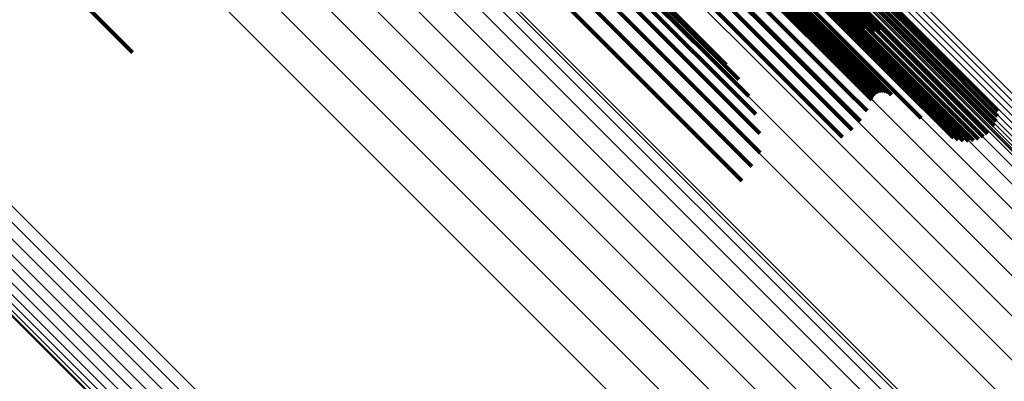
# Model space of a CAD drawing. Units: metres. Extents: x -3.186 to -2.846, y -2.611 to -2.271.
# Drawn here: x -3.051 to -3.033, y -2.381 to -2.375 of the extents above; entities that cross this region are included whole.
import ezdxf

# ---------------------------------------------------------------- set-up
doc = ezdxf.new("R2010")
doc.units = ezdxf.units.M
doc.linetypes.add('AUSGEZOGEN', pattern=[0])
doc.linetypes.add('VERDECKT2_S2', pattern=[0.036, 0.02, -0.016])
doc.layers.add('Standard', color=7, linetype='AUSGEZOGEN', lineweight=13)

msp = doc.modelspace()

# ---------------------------------------------------------------- linework, layer by layer
at = {"layer": 'Standard', "color": 253, "linetype": 'VERDECKT2_S2', "lineweight": 140, "transparency": 33554687}
for p, q in [((-3.042052, -2.368974), (-3.036011, -2.375014)), ((-3.042052, -2.368974), (-3.036011, -2.375014)), ((-3.042049, -2.36899), (-3.035992, -2.375047)), ((-3.042049, -2.36899), (-3.035992, -2.375047)), ((-3.042041, -2.369002), (-3.035968, -2.375075)), ((-3.042041, -2.369002), (-3.035968, -2.375075)), ((-3.041993, -2.36901), (-3.035872, -2.375131)), ((-3.041993, -2.36901), (-3.035872, -2.375131)), ((-3.04197, -2.369003), (-3.035835, -2.375138)), ((-3.04197, -2.369003), (-3.035835, -2.375138)), ((-3.041945, -2.368991), (-3.035798, -2.375138)), ((-3.041945, -2.368991), (-3.035798, -2.375138)), ((-3.041918, -2.368975), (-3.035761, -2.375132)), ((-3.041918, -2.368975), (-3.035761, -2.375132)), ((-3.04189, -2.368956), (-3.035726, -2.37512)), ((-3.04189, -2.368956), (-3.035726, -2.37512)), ((-3.041862, -2.368933), (-3.035693, -2.375102)), ((-3.041862, -2.368933), (-3.035693, -2.375102)), ((-3.040897, -2.369274), (-3.034793, -2.375377)), ((-3.040897, -2.369274), (-3.034793, -2.375377)), ((-3.040977, -2.369409), (-3.034877, -2.375509)), ((-3.040977, -2.369409), (-3.034877, -2.375509)), ((-3.040932, -2.36934), (-3.03483, -2.375441)), ((-3.040932, -2.36934), (-3.03483, -2.375441)), ((-3.041156, -2.369613), (-3.035057, -2.375712)), ((-3.041156, -2.369613), (-3.035057, -2.375712)), ((-3.04103, -2.369479), (-3.034931, -2.375578)), ((-3.04103, -2.369479), (-3.034931, -2.375578)), ((-3.042332, -2.369797), (-3.036171, -2.375958)), ((-3.042332, -2.369797), (-3.036171, -2.375958)), ((-3.042307, -2.369771), (-3.036146, -2.375932)), ((-3.042307, -2.369771), (-3.036146, -2.375932)), ((-3.042281, -2.369747), (-3.03612, -2.375908)), ((-3.042281, -2.369747), (-3.03612, -2.375908)), ((-3.042254, -2.369725), (-3.036093, -2.375886)), ((-3.042254, -2.369725), (-3.036093, -2.375886)), ((-3.042227, -2.369706), (-3.036066, -2.375866)), ((-3.042227, -2.369706), (-3.036066, -2.375866)), ((-3.0422, -2.36969), (-3.036041, -2.37585)), ((-3.0422, -2.36969), (-3.036041, -2.37585)), ((-3.042176, -2.369679), (-3.036017, -2.375838)), ((-3.042176, -2.369679), (-3.036017, -2.375838)), ((-3.042153, -2.369672), (-3.035995, -2.375829)), ((-3.042153, -2.369672), (-3.035995, -2.375829)), ((-3.042133, -2.369668), (-3.035977, -2.375825)), ((-3.042133, -2.369668), (-3.035977, -2.375825)), ((-3.042117, -2.36967), (-3.035961, -2.375825)), ((-3.042117, -2.36967), (-3.035961, -2.375825)), ((-3.042104, -2.369676), (-3.03595, -2.37583)), ((-3.042104, -2.369676), (-3.03595, -2.37583)), ((-3.041876, -2.369795), (-3.035744, -2.375928)), ((-3.041876, -2.369795), (-3.035744, -2.375928)), ((-3.041364, -2.369774), (-3.035262, -2.375876)), ((-3.041364, -2.369774), (-3.035262, -2.375876)), ((-3.041294, -2.369728), (-3.035194, -2.375828)), ((-3.041294, -2.369728), (-3.035194, -2.375828)), ((-3.041224, -2.369674), (-3.035125, -2.375773)), ((-3.041224, -2.369674), (-3.035125, -2.375773)), ((-3.042375, -2.369851), (-3.036214, -2.376011)), ((-3.042375, -2.369851), (-3.036214, -2.376011)), ((-3.042355, -2.369824), (-3.036194, -2.375984)), ((-3.042355, -2.369824), (-3.036194, -2.375984)), ((-3.041594, -2.369853), (-3.035483, -2.375964)), ((-3.041594, -2.369853), (-3.035483, -2.375964)), ((-3.041547, -2.36985), (-3.035438, -2.375959)), ((-3.041547, -2.36985), (-3.035438, -2.375959)), ((-3.041492, -2.369836), (-3.035386, -2.375942)), ((-3.041492, -2.369836), (-3.035386, -2.375942)), ((-3.04143, -2.36981), (-3.035326, -2.375914)), ((-3.04143, -2.36981), (-3.035326, -2.375914)), ((-3.044216, -2.370151), (-3.039022, -2.375345)), ((-3.044216, -2.370151), (-3.039022, -2.375345)), ((-3.042496, -2.370012), (-3.036338, -2.37617)), ((-3.042496, -2.370012), (-3.036338, -2.37617)), ((-3.044064, -2.370175), (-3.038721, -2.375518)), ((-3.044064, -2.370175), (-3.038721, -2.375518)), ((-3.043952, -2.370241), (-3.038454, -2.375739)), ((-3.043952, -2.370241), (-3.038454, -2.375739)), ((-3.042783, -2.370326), (-3.036627, -2.376482)), ((-3.042783, -2.370326), (-3.036627, -2.376482)), ((-3.042633, -2.370172), (-3.036477, -2.376329)), ((-3.042633, -2.370172), (-3.036477, -2.376329)), ((-3.04388, -2.37035), (-3.038228, -2.376002)), ((-3.04388, -2.37035), (-3.038228, -2.376002)), ((-3.043852, -2.370497), (-3.03805, -2.376299)), ((-3.043852, -2.370497), (-3.03805, -2.376299)), ((-3.042942, -2.370468), (-3.036784, -2.376625)), ((-3.042942, -2.370468), (-3.036784, -2.376625)), ((-3.043869, -2.370679), (-3.037925, -2.376622)), ((-3.043869, -2.370679), (-3.037925, -2.376622)), ((-3.043929, -2.370889), (-3.037856, -2.376962)), ((-3.043929, -2.370889), (-3.037856, -2.376962)), ((-3.044032, -2.371123), (-3.037847, -2.377308)), ((-3.044032, -2.371123), (-3.037847, -2.377308)), ((-3.044173, -2.371373), (-3.037995, -2.377551)), ((-3.044173, -2.371373), (-3.037995, -2.377551)), ((-3.04435, -2.371632), (-3.038177, -2.377805)), ((-3.04435, -2.371632), (-3.038177, -2.377805)), ((-3.051117, -2.373433), (-3.049031, -2.37552)), ((-3.051117, -2.373433), (-3.049031, -2.37552)), ((-3.034793, -2.375377), (-3.033608, -2.376563)), ((-3.034793, -2.375377), (-3.033608, -2.376563)), ((-3.034931, -2.375578), (-3.03368, -2.376829)), ((-3.034931, -2.375578), (-3.03368, -2.376829)), ((-3.034877, -2.375509), (-3.033641, -2.376745)), ((-3.034877, -2.375509), (-3.033641, -2.376745)), ((-3.03483, -2.375441), (-3.033617, -2.376655)), ((-3.03483, -2.375441), (-3.033617, -2.376655)), ((-3.035057, -2.375712), (-3.033798, -2.376971)), ((-3.035057, -2.375712), (-3.033798, -2.376971)), ((-3.036146, -2.375932), (-3.035802, -2.376276)), ((-3.036146, -2.375932), (-3.035802, -2.376276)), ((-3.03612, -2.375908), (-3.035773, -2.376254)), ((-3.03612, -2.375908), (-3.035773, -2.376254)), ((-3.036093, -2.375886), (-3.035742, -2.376236)), ((-3.036093, -2.375886), (-3.035742, -2.376236)), ((-3.036066, -2.375866), (-3.035708, -2.376224)), ((-3.036066, -2.375866), (-3.035708, -2.376224)), ((-3.036041, -2.37585), (-3.035673, -2.376218)), ((-3.036041, -2.37585), (-3.035673, -2.376218)), ((-3.036017, -2.375838), (-3.035637, -2.376218)), ((-3.036017, -2.375838), (-3.035637, -2.376218)), ((-3.035995, -2.375829), (-3.035601, -2.376223)), ((-3.035995, -2.375829), (-3.035601, -2.376223)), ((-3.035977, -2.375825), (-3.035567, -2.376235)), ((-3.035977, -2.375825), (-3.035567, -2.376235)), ((-3.035961, -2.375825), (-3.035535, -2.376252)), ((-3.035961, -2.375825), (-3.035535, -2.376252)), ((-3.03595, -2.37583), (-3.035507, -2.376273)), ((-3.03595, -2.37583), (-3.035507, -2.376273)), ((-3.035744, -2.375928), (-3.03498, -2.376691)), ((-3.035744, -2.375928), (-3.03498, -2.376691)), ((-3.035326, -2.375914), (-3.034138, -2.377102)), ((-3.035326, -2.375914), (-3.034138, -2.377102)), ((-3.035262, -2.375876), (-3.034046, -2.377092)), ((-3.035262, -2.375876), (-3.034046, -2.377092)), ((-3.035194, -2.375828), (-3.033957, -2.377066)), ((-3.035194, -2.375828), (-3.033957, -2.377066)), ((-3.035125, -2.375773), (-3.033873, -2.377025)), ((-3.035125, -2.375773), (-3.033873, -2.377025)), ((-3.036214, -2.376011), (-3.035859, -2.376366)), ((-3.036214, -2.376011), (-3.035859, -2.376366)), ((-3.036194, -2.375984), (-3.035845, -2.376333)), ((-3.036194, -2.375984), (-3.035845, -2.376333)), ((-3.036171, -2.375958), (-3.035826, -2.376303)), ((-3.036171, -2.375958), (-3.035826, -2.376303)), ((-3.035483, -2.375964), (-3.034406, -2.37704)), ((-3.035483, -2.375964), (-3.034406, -2.37704)), ((-3.035438, -2.375959), (-3.034321, -2.377076)), ((-3.035438, -2.375959), (-3.034321, -2.377076)), ((-3.035386, -2.375942), (-3.034231, -2.377097)), ((-3.035386, -2.375942), (-3.034231, -2.377097)), ((-3.036338, -2.37617), (-3.035945, -2.376563)), ((-3.036338, -2.37617), (-3.035945, -2.376563)), ((-3.036477, -2.376329), (-3.036063, -2.376742)), ((-3.036477, -2.376329), (-3.036063, -2.376742)), ((-3.036784, -2.376625), (-3.036382, -2.377027)), ((-3.036784, -2.376625), (-3.036382, -2.377027)), ((-3.036627, -2.376482), (-3.03621, -2.376899)), ((-3.036627, -2.376482), (-3.03621, -2.376899)), ((-3.037847, -2.377308), (-3.037847, -2.377308)), ((-3.037847, -2.377308), (-3.037847, -2.377308)), ((-3.037995, -2.377551), (-3.037995, -2.377551)), ((-3.037995, -2.377551), (-3.037995, -2.377551)), ((-3.038177, -2.377805), (-3.038177, -2.377805)), ((-3.038177, -2.377805), (-3.038177, -2.377805))]:
    msp.add_line(p, q, dxfattribs=at)
at = {"layer": 'Standard', "color": 7, "linetype": 'AUSGEZOGEN', "lineweight": 13, "transparency": 33554687}
for points in [[(-3.083182, -2.326424), (-3.077282, -2.332324), (-3.07118, -2.338426), (-3.064904, -2.344702), (-3.058481, -2.351125), (-3.051939, -2.357667), (-3.045307, -2.364299), (-3.038613, -2.370993), (-3.031883, -2.377723), (-3.025144, -2.384462), (-3.018421, -2.391185), (-3.011738, -2.397868), (-3.005116, -2.40449)], [(-3.083182, -2.326424), (-3.077282, -2.332324), (-3.07118, -2.338426), (-3.064904, -2.344702), (-3.058481, -2.351125), (-3.051939, -2.357667), (-3.045307, -2.364299), (-3.038613, -2.370993), (-3.031883, -2.377723), (-3.025144, -2.384462), (-3.018421, -2.391185), (-3.011738, -2.397868), (-3.005116, -2.40449)], [(-3.08337, -2.326634), (-3.07747, -2.332533), (-3.071369, -2.338634), (-3.065094, -2.344909), (-3.058672, -2.351332), (-3.052131, -2.357872), (-3.0455, -2.364504), (-3.038806, -2.371197), (-3.032077, -2.377926), (-3.025339, -2.384665), (-3.018617, -2.391387), (-3.011934, -2.398069), (-3.005314, -2.40469)], [(-3.08337, -2.326634), (-3.07747, -2.332533), (-3.071369, -2.338634), (-3.065094, -2.344909), (-3.058672, -2.351332), (-3.052131, -2.357872), (-3.0455, -2.364504), (-3.038806, -2.371197), (-3.032077, -2.377926), (-3.025339, -2.384665), (-3.018617, -2.391387), (-3.011934, -2.398069), (-3.005314, -2.40469)], [(-3.083299, -2.32657), (-3.0774, -2.33247), (-3.071299, -2.33857), (-3.065024, -2.344846), (-3.058602, -2.351267), (-3.052062, -2.357808), (-3.045431, -2.364439), (-3.038737, -2.371132), (-3.032008, -2.377861), (-3.025271, -2.384599), (-3.018549, -2.391321), (-3.011867, -2.398003), (-3.005246, -2.404624)], [(-3.083299, -2.32657), (-3.0774, -2.33247), (-3.071299, -2.33857), (-3.065024, -2.344846), (-3.058602, -2.351267), (-3.052062, -2.357808), (-3.045431, -2.364439), (-3.038737, -2.371132), (-3.032008, -2.377861), (-3.025271, -2.384599), (-3.018549, -2.391321), (-3.011867, -2.398003), (-3.005246, -2.404624)], [(-3.083236, -2.3265), (-3.077336, -2.332399), (-3.071236, -2.3385), (-3.06496, -2.344776), (-3.058538, -2.351198), (-3.051997, -2.357739), (-3.045366, -2.36437), (-3.038672, -2.371064), (-3.031943, -2.377793), (-3.025205, -2.384531), (-3.018483, -2.391253), (-3.011801, -2.397935), (-3.00518, -2.404556)], [(-3.083236, -2.3265), (-3.077336, -2.332399), (-3.071236, -2.3385), (-3.06496, -2.344776), (-3.058538, -2.351198), (-3.051997, -2.357739), (-3.045366, -2.36437), (-3.038672, -2.371064), (-3.031943, -2.377793), (-3.025205, -2.384531), (-3.018483, -2.391253), (-3.011801, -2.397935), (-3.00518, -2.404556)], [(-3.083604, -2.326761), (-3.077701, -2.332664), (-3.071596, -2.338768), (-3.065317, -2.345048), (-3.058891, -2.351474), (-3.052347, -2.358018), (-3.045711, -2.364653), (-3.039014, -2.371351), (-3.032281, -2.378084), (-3.025539, -2.384826), (-3.018813, -2.391552), (-3.012126, -2.398238), (-3.005502, -2.404863)], [(-3.083604, -2.326761), (-3.077701, -2.332664), (-3.071596, -2.338768), (-3.065317, -2.345048), (-3.058891, -2.351474), (-3.052347, -2.358018), (-3.045711, -2.364653), (-3.039014, -2.371351), (-3.032281, -2.378084), (-3.025539, -2.384826), (-3.018813, -2.391552), (-3.012126, -2.398238), (-3.005502, -2.404863)], [(-3.083524, -2.32673), (-3.077623, -2.332632), (-3.07152, -2.338735), (-3.065243, -2.345012), (-3.058819, -2.351436), (-3.052276, -2.357979), (-3.045642, -2.364612), (-3.038946, -2.371308), (-3.032215, -2.378039), (-3.025475, -2.38478), (-3.018751, -2.391504), (-3.012066, -2.398189), (-3.005443, -2.404811)], [(-3.083524, -2.32673), (-3.077623, -2.332632), (-3.07152, -2.338735), (-3.065243, -2.345012), (-3.058819, -2.351436), (-3.052276, -2.357979), (-3.045642, -2.364612), (-3.038946, -2.371308), (-3.032215, -2.378039), (-3.025475, -2.38478), (-3.018751, -2.391504), (-3.012066, -2.398189), (-3.005443, -2.404811)], [(-3.083446, -2.326687), (-3.077545, -2.332588), (-3.071444, -2.338689), (-3.065168, -2.344965), (-3.058745, -2.351388), (-3.052203, -2.35793), (-3.045571, -2.364562), (-3.038876, -2.371257), (-3.032147, -2.377986), (-3.025408, -2.384725), (-3.018685, -2.391448), (-3.012002, -2.398132), (-3.00538, -2.404753)], [(-3.083446, -2.326687), (-3.077545, -2.332588), (-3.071444, -2.338689), (-3.065168, -2.344965), (-3.058745, -2.351388), (-3.052203, -2.35793), (-3.045571, -2.364562), (-3.038876, -2.371257), (-3.032147, -2.377986), (-3.025408, -2.384725), (-3.018685, -2.391448), (-3.012002, -2.398132), (-3.00538, -2.404753)], [(-3.080172, -2.331496), (-3.073937, -2.337731), (-3.067524, -2.344144), (-3.060961, -2.350708), (-3.054276, -2.357392), (-3.047499, -2.364169), (-3.040659, -2.371009), (-3.033782, -2.377886), (-3.026896, -2.384772), (-3.020026, -2.391642), (-3.013197, -2.398471), (-3.006431, -2.405237)], [(-3.080172, -2.331496), (-3.073937, -2.337731), (-3.067524, -2.344144), (-3.060961, -2.350708), (-3.054276, -2.357392), (-3.047499, -2.364169), (-3.040659, -2.371009), (-3.033782, -2.377886), (-3.026896, -2.384772), (-3.020026, -2.391642), (-3.013197, -2.398471), (-3.006431, -2.405237)], [(-3.079738, -2.331488), (-3.073519, -2.337708), (-3.067121, -2.344105), (-3.060574, -2.350652), (-3.053906, -2.35732), (-3.047146, -2.364081), (-3.040322, -2.370905), (-3.033462, -2.377765), (-3.026593, -2.384634), (-3.01974, -2.391487), (-3.012927, -2.398299), (-3.006178, -2.405049)], [(-3.079738, -2.331488), (-3.073519, -2.337708), (-3.067121, -2.344105), (-3.060574, -2.350652), (-3.053906, -2.35732), (-3.047146, -2.364081), (-3.040322, -2.370905), (-3.033462, -2.377765), (-3.026593, -2.384634), (-3.01974, -2.391487), (-3.012927, -2.398299), (-3.006178, -2.405049)], [(-3.080636, -2.331581), (-3.074387, -2.337829), (-3.06796, -2.344257), (-3.061383, -2.350834), (-3.054684, -2.357533), (-3.047892, -2.364325), (-3.041037, -2.37118), (-3.034145, -2.378072), (-3.027244, -2.384973), (-3.020359, -2.391858), (-3.013515, -2.398702), (-3.006734, -2.405483)], [(-3.080636, -2.331581), (-3.074387, -2.337829), (-3.06796, -2.344257), (-3.061383, -2.350834), (-3.054684, -2.357533), (-3.047892, -2.364325), (-3.041037, -2.37118), (-3.034145, -2.378072), (-3.027244, -2.384973), (-3.020359, -2.391858), (-3.013515, -2.398702), (-3.006734, -2.405483)], [(-3.079346, -2.331557), (-3.073143, -2.33776), (-3.066763, -2.344141), (-3.060233, -2.35067), (-3.053583, -2.357321), (-3.04684, -2.364063), (-3.040034, -2.370869), (-3.033193, -2.377711), (-3.026342, -2.384562), (-3.019507, -2.391396), (-3.012713, -2.398191), (-3.005981, -2.404922)], [(-3.079346, -2.331557), (-3.073143, -2.33776), (-3.066763, -2.344141), (-3.060233, -2.35067), (-3.053583, -2.357321), (-3.04684, -2.364063), (-3.040034, -2.370869), (-3.033193, -2.377711), (-3.026342, -2.384562), (-3.019507, -2.391396), (-3.012713, -2.398191), (-3.005981, -2.404922)], [(-3.079005, -2.331701), (-3.07282, -2.337886), (-3.066457, -2.344249), (-3.059945, -2.35076), (-3.053314, -2.357392), (-3.04659, -2.364116), (-3.039803, -2.370903), (-3.032981, -2.377725), (-3.026149, -2.384557), (-3.019333, -2.391372), (-3.012558, -2.398148), (-3.005845, -2.404861)], [(-3.079005, -2.331701), (-3.07282, -2.337886), (-3.066457, -2.344249), (-3.059945, -2.35076), (-3.053314, -2.357392), (-3.04659, -2.364116), (-3.039803, -2.370903), (-3.032981, -2.377725), (-3.026149, -2.384557), (-3.019333, -2.391372), (-3.012558, -2.398148), (-3.005845, -2.404861)], [(-3.081119, -2.33174), (-3.074859, -2.338), (-3.06842, -2.344439), (-3.06183, -2.351029), (-3.055119, -2.357741), (-3.048315, -2.364545), (-3.041446, -2.371413), (-3.034542, -2.378318), (-3.027628, -2.385232), (-3.02073, -2.392129), (-3.013874, -2.398986), (-3.00708, -2.405779)], [(-3.081119, -2.33174), (-3.074859, -2.338), (-3.06842, -2.344439), (-3.06183, -2.351029), (-3.055119, -2.357741), (-3.048315, -2.364545), (-3.041446, -2.371413), (-3.034542, -2.378318), (-3.027628, -2.385232), (-3.02073, -2.392129), (-3.013874, -2.398986), (-3.00708, -2.405779)], [(-3.08161, -2.33197), (-3.075341, -2.33824), (-3.068892, -2.344688), (-3.062292, -2.351288), (-3.055571, -2.358009), (-3.048757, -2.364824), (-3.041878, -2.371702), (-3.034963, -2.378617), (-3.028039, -2.385541), (-3.021131, -2.392449), (-3.014264, -2.399316), (-3.00746, -2.40612)], [(-3.08161, -2.33197), (-3.075341, -2.33824), (-3.068892, -2.344688), (-3.062292, -2.351288), (-3.055571, -2.358009), (-3.048757, -2.364824), (-3.041878, -2.371702), (-3.034963, -2.378617), (-3.028039, -2.385541), (-3.021131, -2.392449), (-3.014264, -2.399316), (-3.00746, -2.40612)], [(-3.078724, -2.331916), (-3.072556, -2.338084), (-3.066211, -2.344428), (-3.059719, -2.350921), (-3.053106, -2.357534), (-3.046402, -2.364238), (-3.039635, -2.371005), (-3.032832, -2.377808), (-3.02602, -2.38462), (-3.019224, -2.391416), (-3.012468, -2.398172), (-3.005774, -2.404865)], [(-3.078724, -2.331916), (-3.072556, -2.338084), (-3.066211, -2.344428), (-3.059719, -2.350921), (-3.053106, -2.357534), (-3.046402, -2.364238), (-3.039635, -2.371005), (-3.032832, -2.377808), (-3.02602, -2.38462), (-3.019224, -2.391416), (-3.012468, -2.398172), (-3.005774, -2.404865)], [(-3.082096, -2.332265), (-3.07582, -2.338541), (-3.069364, -2.344997), (-3.062757, -2.351604), (-3.056029, -2.358333), (-3.049207, -2.365154), (-3.042321, -2.372041), (-3.035398, -2.378963), (-3.028466, -2.385895), (-3.021551, -2.39281), (-3.014677, -2.399685), (-3.007865, -2.406496)], [(-3.082096, -2.332265), (-3.07582, -2.338541), (-3.069364, -2.344997), (-3.062757, -2.351604), (-3.056029, -2.358333), (-3.049207, -2.365154), (-3.042321, -2.372041), (-3.035398, -2.378963), (-3.028466, -2.385895), (-3.021551, -2.39281), (-3.014677, -2.399685), (-3.007865, -2.406496)], [(-3.082566, -2.332617), (-3.076286, -2.338898), (-3.069825, -2.345358), (-3.063214, -2.351969), (-3.056481, -2.358703), (-3.049654, -2.365529), (-3.042764, -2.37242), (-3.035837, -2.379347), (-3.0289, -2.386283), (-3.02198, -2.393203), (-3.015101, -2.400082), (-3.008285, -2.406898)], [(-3.082566, -2.332617), (-3.076286, -2.338898), (-3.069825, -2.345358), (-3.063214, -2.351969), (-3.056481, -2.358703), (-3.049654, -2.365529), (-3.042764, -2.37242), (-3.035837, -2.379347), (-3.0289, -2.386283), (-3.02198, -2.393203), (-3.015101, -2.400082), (-3.008285, -2.406898)], [(-3.077967, -2.332661), (-3.071853, -2.338775), (-3.065564, -2.345064), (-3.059128, -2.3515), (-3.052573, -2.358055), (-3.045927, -2.364701), (-3.039219, -2.371409), (-3.032475, -2.378153), (-3.025723, -2.384905), (-3.018986, -2.391642), (-3.012289, -2.398339), (-3.005654, -2.404974)], [(-3.077967, -2.332661), (-3.071853, -2.338775), (-3.065564, -2.345064), (-3.059128, -2.3515), (-3.052573, -2.358055), (-3.045927, -2.364701), (-3.039219, -2.371409), (-3.032475, -2.378153), (-3.025723, -2.384905), (-3.018986, -2.391642), (-3.012289, -2.398339), (-3.005654, -2.404974)], [(-3.077911, -2.332682), (-3.0718, -2.338793), (-3.065514, -2.34508), (-3.059081, -2.351513), (-3.052529, -2.358065), (-3.045886, -2.364707), (-3.039181, -2.371413), (-3.03244, -2.378153), (-3.02569, -2.384903), (-3.018957, -2.391636), (-3.012263, -2.39833), (-3.005631, -2.404963)], [(-3.077911, -2.332682), (-3.0718, -2.338793), (-3.065514, -2.34508), (-3.059081, -2.351513), (-3.052529, -2.358065), (-3.045886, -2.364707), (-3.039181, -2.371413), (-3.03244, -2.378153), (-3.02569, -2.384903), (-3.018957, -2.391636), (-3.012263, -2.39833), (-3.005631, -2.404963)], [(-3.077847, -2.332689), (-3.071738, -2.338798), (-3.065455, -2.345082), (-3.059024, -2.351512), (-3.052475, -2.358062), (-3.045835, -2.364701), (-3.039133, -2.371404), (-3.032395, -2.378142), (-3.025648, -2.384888), (-3.018917, -2.391619), (-3.012226, -2.39831), (-3.005597, -2.40494)], [(-3.077847, -2.332689), (-3.071738, -2.338798), (-3.065455, -2.345082), (-3.059024, -2.351512), (-3.052475, -2.358062), (-3.045835, -2.364701), (-3.039133, -2.371404), (-3.032395, -2.378142), (-3.025648, -2.384888), (-3.018917, -2.391619), (-3.012226, -2.39831), (-3.005597, -2.40494)], [(-3.077776, -2.332683), (-3.07167, -2.33879), (-3.065389, -2.345071), (-3.05896, -2.351499), (-3.052414, -2.358046), (-3.045776, -2.364683), (-3.039077, -2.371383), (-3.032341, -2.378118), (-3.025597, -2.384863), (-3.018869, -2.391591), (-3.01218, -2.398279), (-3.005553, -2.404906)], [(-3.077776, -2.332683), (-3.07167, -2.33879), (-3.065389, -2.345071), (-3.05896, -2.351499), (-3.052414, -2.358046), (-3.045776, -2.364683), (-3.039077, -2.371383), (-3.032341, -2.378118), (-3.025597, -2.384863), (-3.018869, -2.391591), (-3.01218, -2.398279), (-3.005553, -2.404906)], [(-3.081902, -2.336195), (-3.075774, -2.342324), (-3.06947, -2.348628), (-3.063019, -2.355079), (-3.056448, -2.361649), (-3.049787, -2.36831), (-3.043063, -2.375034), (-3.036304, -2.381794), (-3.029535, -2.388562), (-3.022783, -2.395315), (-3.01607, -2.402028), (-3.009419, -2.408678)], [(-3.081902, -2.336195), (-3.075774, -2.342324), (-3.06947, -2.348628), (-3.063019, -2.355079), (-3.056448, -2.361649), (-3.049787, -2.36831), (-3.043063, -2.375034), (-3.036304, -2.381794), (-3.029535, -2.388562), (-3.022783, -2.395315), (-3.01607, -2.402028), (-3.009419, -2.408678)], [(-3.081407, -2.336186), (-3.075296, -2.342297), (-3.06901, -2.348583), (-3.062577, -2.355016), (-3.056025, -2.361568), (-3.049383, -2.36821), (-3.042678, -2.374915), (-3.035938, -2.381655), (-3.029189, -2.388404), (-3.022455, -2.395138), (-3.015762, -2.401831), (-3.00913, -2.408463)], [(-3.081407, -2.336186), (-3.075296, -2.342297), (-3.06901, -2.348583), (-3.062577, -2.355016), (-3.056025, -2.361568), (-3.049383, -2.36821), (-3.042678, -2.374915), (-3.035938, -2.381655), (-3.029189, -2.388404), (-3.022455, -2.395138), (-3.015762, -2.401831), (-3.00913, -2.408463)], [(-3.080959, -2.336265), (-3.074867, -2.342357), (-3.0686, -2.348623), (-3.062187, -2.355036), (-3.055656, -2.361568), (-3.049034, -2.368189), (-3.04235, -2.374874), (-3.03563, -2.381593), (-3.028902, -2.388322), (-3.022189, -2.395034), (-3.015516, -2.401707), (-3.008905, -2.408318)], [(-3.080959, -2.336265), (-3.074867, -2.342357), (-3.0686, -2.348623), (-3.062187, -2.355036), (-3.055656, -2.361568), (-3.049034, -2.368189), (-3.04235, -2.374874), (-3.03563, -2.381593), (-3.028902, -2.388322), (-3.022189, -2.395034), (-3.015516, -2.401707), (-3.008905, -2.408318)], [(-3.082433, -2.336292), (-3.076289, -2.342436), (-3.069969, -2.348756), (-3.063501, -2.355224), (-3.056914, -2.361811), (-3.050236, -2.368489), (-3.043495, -2.37523), (-3.036719, -2.382006), (-3.029933, -2.388792), (-3.023163, -2.395562), (-3.016434, -2.402291), (-3.009766, -2.408959)], [(-3.082433, -2.336292), (-3.076289, -2.342436), (-3.069969, -2.348756), (-3.063501, -2.355224), (-3.056914, -2.361811), (-3.050236, -2.368489), (-3.043495, -2.37523), (-3.036719, -2.382006), (-3.029933, -2.388792), (-3.023163, -2.395562), (-3.016434, -2.402291), (-3.009766, -2.408959)], [(-3.080569, -2.336429), (-3.074497, -2.342501), (-3.068251, -2.348747), (-3.061859, -2.355139), (-3.055348, -2.36165), (-3.048748, -2.36825), (-3.042086, -2.374912), (-3.035388, -2.38161), (-3.028682, -2.388316), (-3.021991, -2.395007), (-3.01534, -2.401658), (-3.00875, -2.408248)], [(-3.080569, -2.336429), (-3.074497, -2.342501), (-3.068251, -2.348747), (-3.061859, -2.355139), (-3.055348, -2.36165), (-3.048748, -2.36825), (-3.042086, -2.374912), (-3.035388, -2.38161), (-3.028682, -2.388316), (-3.021991, -2.395007), (-3.01534, -2.401658), (-3.00875, -2.408248)], [(-3.082985, -2.336474), (-3.076828, -2.342631), (-3.070494, -2.348965), (-3.064013, -2.355446), (-3.057412, -2.362048), (-3.050719, -2.36874), (-3.043963, -2.375496), (-3.037172, -2.382287), (-3.030372, -2.389087), (-3.023588, -2.395872), (-3.016843, -2.402616), (-3.010161, -2.409298)], [(-3.082985, -2.336474), (-3.076828, -2.342631), (-3.070494, -2.348965), (-3.064013, -2.355446), (-3.057412, -2.362048), (-3.050719, -2.36874), (-3.043963, -2.375496), (-3.037172, -2.382287), (-3.030372, -2.389087), (-3.023588, -2.395872), (-3.016843, -2.402616), (-3.010161, -2.409298)], [(-3.083546, -2.336737), (-3.077378, -2.342905), (-3.071034, -2.349249), (-3.064541, -2.355742), (-3.057928, -2.362355), (-3.051224, -2.369059), (-3.044457, -2.375826), (-3.037654, -2.382629), (-3.030841, -2.389441), (-3.024045, -2.396237), (-3.017289, -2.402993), (-3.010596, -2.409687)], [(-3.083546, -2.336737), (-3.077378, -2.342905), (-3.071034, -2.349249), (-3.064541, -2.355742), (-3.057928, -2.362355), (-3.051224, -2.369059), (-3.044457, -2.375826), (-3.037654, -2.382629), (-3.030841, -2.389441), (-3.024045, -2.396237), (-3.017289, -2.402993), (-3.010596, -2.409687)], [(-3.080247, -2.336675), (-3.074195, -2.342727), (-3.06797, -2.348952), (-3.061599, -2.355323), (-3.055111, -2.361811), (-3.048533, -2.368389), (-3.041893, -2.375029), (-3.035218, -2.381704), (-3.028534, -2.388389), (-3.021866, -2.395057), (-3.015237, -2.401686), (-3.008669, -2.408253)], [(-3.080247, -2.336675), (-3.074195, -2.342727), (-3.06797, -2.348952), (-3.061599, -2.355323), (-3.055111, -2.361811), (-3.048533, -2.368389), (-3.041893, -2.375029), (-3.035218, -2.381704), (-3.028534, -2.388389), (-3.021866, -2.395057), (-3.015237, -2.401686), (-3.008669, -2.408253)], [(-3.077926, -2.34325), (-3.071573, -2.349602), (-3.065072, -2.356103), (-3.058451, -2.362724), (-3.051739, -2.369437), (-3.044963, -2.376213), (-3.038151, -2.383024), (-3.03133, -2.389845), (-3.024525, -2.39665), (-3.017761, -2.403414), (-3.011059, -2.410117)], [(-3.077926, -2.34325), (-3.071573, -2.349602), (-3.065072, -2.356103), (-3.058451, -2.362724), (-3.051739, -2.369437), (-3.044963, -2.376213), (-3.038151, -2.383024), (-3.03133, -2.389845), (-3.024525, -2.39665), (-3.017761, -2.403414), (-3.011059, -2.410117)], [(-3.078458, -2.343657), (-3.0721, -2.350015), (-3.065594, -2.356521), (-3.058968, -2.363147), (-3.05225, -2.369865), (-3.045469, -2.376646), (-3.038652, -2.383463), (-3.031826, -2.390289), (-3.025016, -2.397099), (-3.018246, -2.403869), (-3.011539, -2.410576)], [(-3.078458, -2.343657), (-3.0721, -2.350015), (-3.065594, -2.356521), (-3.058968, -2.363147), (-3.05225, -2.369865), (-3.045469, -2.376646), (-3.038652, -2.383463), (-3.031826, -2.390289), (-3.025016, -2.397099), (-3.018246, -2.403869), (-3.011539, -2.410576)], [(-3.082592, -2.347139), (-3.076209, -2.353522), (-3.069677, -2.360055), (-3.063023, -2.366708), (-3.056278, -2.373454), (-3.049469, -2.380262), (-3.042624, -2.387107), (-3.03577, -2.393961), (-3.028933, -2.400799), (-3.022135, -2.407596)], [(-3.082592, -2.347139), (-3.076209, -2.353522), (-3.069677, -2.360055), (-3.063023, -2.366708), (-3.056278, -2.373454), (-3.049469, -2.380262), (-3.042624, -2.387107), (-3.03577, -2.393961), (-3.028933, -2.400799), (-3.022135, -2.407596)], [(-3.082441, -2.346999), (-3.076058, -2.353382), (-3.069526, -2.359914), (-3.062873, -2.366567), (-3.056128, -2.373311), (-3.04932, -2.38012), (-3.042475, -2.386964), (-3.035622, -2.393818), (-3.028785, -2.400655), (-3.021988, -2.407452)], [(-3.082441, -2.346999), (-3.076058, -2.353382), (-3.069526, -2.359914), (-3.062873, -2.366567), (-3.056128, -2.373311), (-3.04932, -2.38012), (-3.042475, -2.386964), (-3.035622, -2.393818), (-3.028785, -2.400655), (-3.021988, -2.407452)], [(-3.08273, -2.347293), (-3.076347, -2.353676), (-3.069815, -2.360208), (-3.063163, -2.36686), (-3.056418, -2.373605), (-3.04961, -2.380413), (-3.042766, -2.387257), (-3.035913, -2.39411), (-3.029076, -2.400947), (-3.022279, -2.407744)], [(-3.08273, -2.347293), (-3.076347, -2.353676), (-3.069815, -2.360208), (-3.063163, -2.36686), (-3.056418, -2.373605), (-3.04961, -2.380413), (-3.042766, -2.387257), (-3.035913, -2.39411), (-3.029076, -2.400947), (-3.022279, -2.407744)], [(-3.08285, -2.347456), (-3.076469, -2.353837), (-3.069938, -2.360367), (-3.063288, -2.367018), (-3.056545, -2.37376), (-3.049738, -2.380567), (-3.042896, -2.387409), (-3.036045, -2.39426), (-3.02921, -2.401095), (-3.022415, -2.40789)], [(-3.08285, -2.347456), (-3.076469, -2.353837), (-3.069938, -2.360367), (-3.063288, -2.367018), (-3.056545, -2.37376), (-3.049738, -2.380567), (-3.042896, -2.387409), (-3.036045, -2.39426), (-3.02921, -2.401095), (-3.022415, -2.40789)], [(-3.082947, -2.347622), (-3.076569, -2.354), (-3.070041, -2.360528), (-3.063393, -2.367176), (-3.056654, -2.373916), (-3.04985, -2.380719), (-3.043011, -2.387558), (-3.036162, -2.394407), (-3.02933, -2.401239), (-3.022538, -2.408031)], [(-3.082947, -2.347622), (-3.076569, -2.354), (-3.070041, -2.360528), (-3.063393, -2.367176), (-3.056654, -2.373916), (-3.04985, -2.380719), (-3.043011, -2.387558), (-3.036162, -2.394407), (-3.02933, -2.401239), (-3.022538, -2.408031)], [(-3.08302, -2.347788), (-3.076645, -2.354163), (-3.070122, -2.360686), (-3.063477, -2.36733), (-3.056742, -2.374066), (-3.049942, -2.380866), (-3.043107, -2.387701), (-3.036262, -2.394546), (-3.029434, -2.401374), (-3.022646, -2.408162)], [(-3.08302, -2.347788), (-3.076645, -2.354163), (-3.070122, -2.360686), (-3.063477, -2.36733), (-3.056742, -2.374066), (-3.049942, -2.380866), (-3.043107, -2.387701), (-3.036262, -2.394546), (-3.029434, -2.401374), (-3.022646, -2.408162)], [(-3.083065, -2.347948), (-3.076695, -2.354318), (-3.070177, -2.360837), (-3.063537, -2.367476), (-3.056806, -2.374207), (-3.050011, -2.381002), (-3.043181, -2.387833), (-3.036341, -2.394672), (-3.029518, -2.401496), (-3.022735, -2.408279)], [(-3.083065, -2.347948), (-3.076695, -2.354318), (-3.070177, -2.360837), (-3.063537, -2.367476), (-3.056806, -2.374207), (-3.050011, -2.381002), (-3.043181, -2.387833), (-3.036341, -2.394672), (-3.029518, -2.401496), (-3.022735, -2.408279)], [(-3.083083, -2.348097), (-3.076718, -2.354462), (-3.070205, -2.360976), (-3.063571, -2.36761), (-3.056845, -2.374335), (-3.050056, -2.381124), (-3.043231, -2.387949), (-3.036397, -2.394783), (-3.029579, -2.401601), (-3.022802, -2.408378)], [(-3.083083, -2.348097), (-3.076718, -2.354462), (-3.070205, -2.360976), (-3.063571, -2.36761), (-3.056845, -2.374335), (-3.050056, -2.381124), (-3.043231, -2.387949), (-3.036397, -2.394783), (-3.029579, -2.401601), (-3.022802, -2.408378)], [(-3.083071, -2.348231), (-3.076712, -2.35459), (-3.070205, -2.361098), (-3.063577, -2.367726), (-3.056857, -2.374445), (-3.050075, -2.381228), (-3.043256, -2.388047), (-3.036428, -2.394875), (-3.029616, -2.401686), (-3.022845, -2.408458)], [(-3.083071, -2.348231), (-3.076712, -2.35459), (-3.070205, -2.361098), (-3.063577, -2.367726), (-3.056857, -2.374445), (-3.050075, -2.381228), (-3.043256, -2.388047), (-3.036428, -2.394875), (-3.029616, -2.401686), (-3.022845, -2.408458)], [(-3.083032, -2.348346), (-3.076679, -2.354699), (-3.070177, -2.361201), (-3.063556, -2.367822), (-3.056843, -2.374535), (-3.050067, -2.381311), (-3.043254, -2.388124), (-3.036433, -2.394945), (-3.029628, -2.40175), (-3.022863, -2.408515)], [(-3.083032, -2.348346), (-3.076679, -2.354699), (-3.070177, -2.361201), (-3.063556, -2.367822), (-3.056843, -2.374535), (-3.050067, -2.381311), (-3.043254, -2.388124), (-3.036433, -2.394945), (-3.029628, -2.40175), (-3.022863, -2.408515)], [(-3.082964, -2.348439), (-3.076618, -2.354785), (-3.070123, -2.36128), (-3.063508, -2.367895), (-3.056802, -2.374602), (-3.050032, -2.381371), (-3.043227, -2.388176), (-3.036413, -2.394991), (-3.029614, -2.401789), (-3.022856, -2.408547)], [(-3.082964, -2.348439), (-3.076618, -2.354785), (-3.070123, -2.36128), (-3.063508, -2.367895), (-3.056802, -2.374602), (-3.050032, -2.381371), (-3.043227, -2.388176), (-3.036413, -2.394991), (-3.029614, -2.401789), (-3.022856, -2.408547)]]:
    msp.add_lwpolyline(points, dxfattribs=at)

doc.saveas('drawing.dxf')
